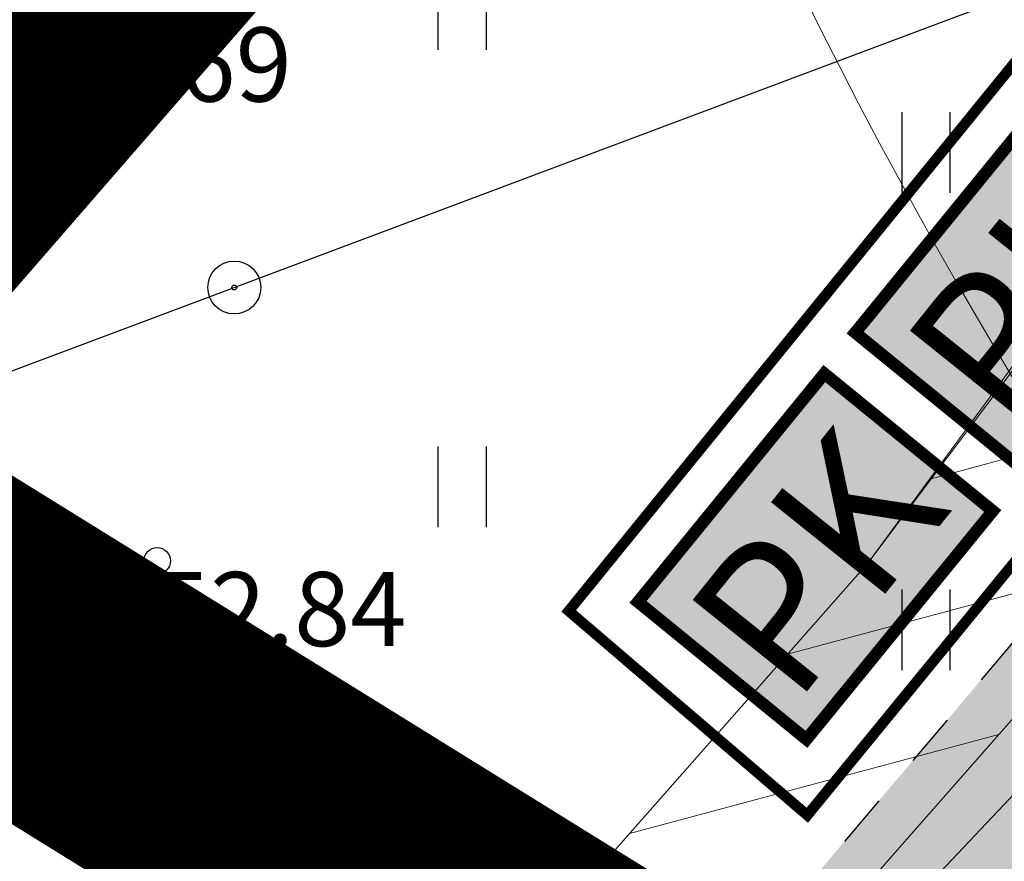
# Model space of a CAD drawing. Units: metres. Extents: x 549352 to 1099434, y 6580637 to 13163737.
# Drawn here: x 549466 to 549476, y 6581573 to 6581581 of the extents above; entities that cross this region are included whole.
import ezdxf
from ezdxf.enums import TextEntityAlignment as Align

# ---------------------------------------------------------------- set-up
doc = ezdxf.new("R2010")
doc.units = ezdxf.units.M
doc.header["$MEASUREMENT"] = 0
doc.header["$PDMODE"] = 33
doc.header["$PDSIZE"] = 0.1
doc.linetypes.add('CENTER', pattern=[50.8, 31.75, -6.35, 6.35, -6.35])
doc.linetypes.add('KRUUSKILL', pattern=[2, 1, -1])
doc.layers.get('0').update_dxf_attribs({"color": 4})
for name, color, linetype in [('38MÕÕDETUD', 1, 'Continuous'), ('HALJASTUS', 92, 'Continuous'), ('K-jäätmed', 7, 'Continuous'), ('KORGUS-EH2000', 7, 'Continuous'), ('MPOHULIIN', 1, 'Continuous'), ('opt-plan.tee', 253, 'Continuous'), ('PIIR', 240, 'Continuous'), ('POST', 7, 'Continuous'), ('RAJATIS', 113, 'Continuous'), ('SITRASS', 4, 'Continuous'), ('TEE', 7, 'Continuous')]:
    doc.layers.add(name, color=color, linetype=linetype)
doc.layers.add('MÕÕDUD', color=7, linetype='Continuous', lineweight=0)
doc.layers.add('OPT-DP-ala', color=129, linetype='CENTER', lineweight=9)
doc.styles.add('ARIAL', font='arial.ttf')
doc.styles.add('ITALIC', font='italic.shx')
doc.styles.add('SWISL', font='swissl.ttf', dxfattribs={"width": 0.99})
doc.linetypes.add('+_LINE', pattern='A,0.5,-0.2,["+",Standard,S=0.1,R=0,X=-0.1,Y=-0.05],-0.2', length=0.9)
doc.linetypes.add('MP_OHL', pattern='A,10,[138,mkm,S=1,R=0,X=0,Y=0],6,[138,mkm,S=1,R=180,X=0,Y=0],15', length=31)
doc.linetypes.add('SI_KBL', pattern='A,8,-2,4,[132,mkm,S=0.5,R=0,X=0,Y=0],4,-2', length=20)
doc.dimstyles.new('ISO-25', dxfattribs={"dimtxt": 2.5, "dimasz": 2.5, "dimexe": 1.25, "dimexo": 0.625, "dimtad": 1, "dimtxsty": 'Standard', "dimcen": 2.5, "dimadec": 0, "dimazin": 0, "dimtfac": 1, "dimtmove": 0, "dimatfit": 3, "dimfxl": 1, "dimarcsym": 0})

# ---------------------------------------------------------------- blocks, each defined once
blk = doc.blocks.new('BEPOST')
at = {"color": 0, "linetype": 'Continuous'}
for radius in [0.5, 0.0467]:
    blk.add_circle((0, 0), radius, dxfattribs=at)
blk = doc.blocks.new('HEIN')
at = {"color": 0, "linetype": 'Continuous'}
for p, q in [((-0.455, 0.761), (-0.455, -0.761)), ((0.455, 0.761), (0.455, -0.761))]:
    blk.add_line(p, q, dxfattribs=at)
blk = doc.blocks.new('RING02')
at = {"color": 0, "linetype": 'Continuous', "lineweight": -3}
blk.add_circle((0, 0), 0.25, dxfattribs=at)
blk = doc.blocks.new('*D69')
at = {"layer": 'Defpoints', "color": 0, "ltscale": 0.25, "transparency": 16777216}
for p in [(549463.3356, 6581591.1492), (549474.3467, 6581584.3234), (549468.0242, 6581574.1241)]:
    blk.add_point(p, dxfattribs=at)
at = {"layer": 'TEE', "color": 0, "lineweight": -2, "ltscale": 0.25, "transparency": 16777216}
for p, q in [((549466.9097, 6581588.9336), (549462.1457, 6581591.8868)), ((549460.5872, 6581578.7343), (549455.8232, 6581581.6875))]:
    blk.add_line(p, q, dxfattribs=at)
at = {"layer": 'TEE', "color": 7, "lineweight": -2, "ltscale": 0.25, "transparency": 16777216}
blk.add_line((549458.8572, 6581583.9247), (549461.4915, 6581588.1744), dxfattribs=at)
at = {"layer": 'TEE', "color": 7, "ltscale": 0.25, "transparency": 16777216}
for points in [[(549460.9957, 6581588.4817), (549461.9873, 6581587.867), (549463.3356, 6581591.1492)], [(549458.3614, 6581584.232), (549459.353, 6581583.6173), (549457.0131, 6581580.9499)]]:
    blk.add_solid(points, dxfattribs=at)
at = {"layer": 'TEE', "color": 7, "ltscale": 0.25, "transparency": 16777216, "insert": (549458.1656, 6581587.6635), "char_height": 2.8, "attachment_point": 5, "rotation": 58.20538, "style": 'ARIAL'}
blk.add_mtext('12,00', dxfattribs=at)
blk = doc.blocks.new('pk')
at = {"layer": 'K-jäätmed'}
blk.add_hatch(color=9, dxfattribs=at).paths.add_polyline_path([(0, 2.0416), (2.4155, 2.0416), (2.4155, 0.2599), (0, 0.2599)])
at = {"layer": 'K-jäätmed', "linetype": 'Continuous', "const_width": 0.1}
blk.add_lwpolyline([(0, 2.0416), (2.4155, 2.0416), (2.4155, 0.2599), (0, 0.2599)], close=True, dxfattribs=at)
at = {"layer": 'K-jäätmed', "style": 'SWISL', "width": 0.99}
blk.add_text('PK', height=1.2, rotation=0.48605, dxfattribs=at).set_placement((1.1742, 1.1124), align=Align.MIDDLE_CENTER)

msp = doc.modelspace()

# ---------------------------------------------------------------- hatches: boundary and pattern name
at = {"layer": 'RAJATIS', "lineweight": 15, "ltscale": 10}
h = msp.add_hatch(dxfattribs=at)
h.set_pattern_fill('ANSI31', color=6, scale=10, angle=330, style=0)
h.set_pattern_definition([(15, (-1394.0118, 67.082), (-0.32352380638, 1.20740728286), [])])
h.paths.add_polyline_path([(549501.7799, 6581589.1591), (549510.5524, 6581592.4499), (549531.2774, 6581600.1212), (549536.739, 6581606.4077), (549509.1556, 6581596.1981), (549500.3617, 6581592.8993), (549493.1545, 6581611.9066), (549478.2661, 6581594.7613), (549481.6357, 6581585.8748), (549475.5355, 6581583.5865), (549479.829, 6581580.9249), (549483.0539, 6581582.1347), (549483.8174, 6581580.1212), (549484.6511, 6581577.9358), (549486.3525, 6581576.929), (549445.0043, 6581535.9727), (549397.0452, 6581488.5175), (549390.0555, 6581482.8164, 0.021847), (549389.881, 6581482.824, 0.414214), (549387.881, 6581480.824, 0.043176), (549387.9107, 6581480.4805, 0.697569), (549391.1079, 6581478.5133), (549399.7222, 6581485.5391), (549447.8178, 6581533.1294), (549481.0684, 6581566.0381), (549493.7954, 6581558.151), (549497.4408, 6581561.1744), (549484.3608, 6581569.2966), (549489.8398, 6581574.7193), (549502.4286, 6581566.9155), (549507.8713, 6581573.1802), (549502.511, 6581587.231)])
h = msp.add_hatch(dxfattribs=at)
h.set_pattern_fill('ANSI31', color=6, scale=10, angle=330, style=0)
h.set_pattern_definition([(15, (-1678.0623, 0), (-0.32352380638, 1.20740728286), [])])
h.paths.add_polyline_path([(549455.6584, 6581555.0329), (549432.2351, 6581531.5541), (549411.4329, 6581511.4913), (549394.2248, 6581495.9788), (549382.8914, 6581484.0232), (549381.7458, 6581484.1243), (549372.6, 6581490.0169), (549356.8771, 6581479.9579), (549356.5964, 6581479.9388), (549356.5046, 6581479.9647), (549356.1403, 6581480.3983), (549355.6739, 6581481.9432), (549355.2629, 6581482.2803), (549353.9265, 6581482.6072, 1.014234), (549353.4788, 6581480.6582), (549354.0122, 6581480.5273), (549354.3445, 6581479.4264), (549355.369, 6581478.2074), (549356.3861, 6581477.9198), (549357.5237, 6581477.9973), (549372.5962, 6581487.6402), (549381.0779, 6581482.1754), (549383.6781, 6581481.946), (549395.6222, 6581494.5458), (549412.7971, 6581510.0283), (549433.6373, 6581530.128), (549457.1183, 6581553.6645), (549475.7705, 6581574.8479), (549479.1394, 6581579.3275), (549480.3697, 6581580.5197), (549478.6894, 6581581.6764), (549477.6351, 6581580.6547), (549474.2184, 6581576.1117)])
at = {"layer": 'TEE', "ltscale": 0.5}
msp.add_hatch(color=253, dxfattribs=at).paths.add_polyline_path([(549482.6447, 6581574.4733, -0.492006), (549482.3725, 6581577.9607), (549483.1427, 6581578.8708), (549480.1353, 6581580.7351), (549472.3779, 6581571.5679), (549475.0497, 6581569.307, -0.26627), (549483.3385, 6581569.9253), (549497.4459, 6581561.1802), (549499.7712, 6581563.8567)])

# ---------------------------------------------------------------- linework, layer by layer
at = {"layer": '38MÕÕDETUD', "color": 36, "linetype": 'Continuous', "const_width": 0.75}
for points in [[(549648.6074, 6581790.8246), (549463.03, 6581577.22), (549589.5987, 6581498.7605)], [(549589.5987, 6581498.7605), (549463.03, 6581577.22), (549648.6074, 6581790.8246)], [(549589.5987, 6581498.7605), (549463.03, 6581577.22), (549648.6074, 6581790.8246)]]:
    msp.add_lwpolyline(points, dxfattribs=at)
at = {"layer": 'MPOHULIIN', "linetype": 'MP_OHL', "ltscale": 0.5}
msp.add_lwpolyline([(549600.7688, 6581628.1937), (549548.8925, 6581608.774), (549509.854, 6581594.324), (549455.772, 6581574.0368)], dxfattribs=at)
at = {"layer": 'MÕÕDUD', "color": 21, "linetype": '+_LINE', "ltscale": 25}
msp.add_lwpolyline([(549572.0577, 6581790.8246, 0.017331), (549568.0059, 6581785.1059, 0.110334), (549551.2523, 6581756.2372, 0), (549544.9069, 6581725.2767, 0.105148), (549543.3522, 6581699.9847, -0.02936), (549535.37, 6581698.8986, 0.402861), (549476.4916, 6581665.9065, 0.317651), (549468.7078, 6581602.2554, 0.267594), (549492.8273, 6581561.0451, 0.137619), (549516.4068, 6581553.2281, 0.099404), (549538.3536, 6581550.5271, 0.200773), (549576.9692, 6581570.2389), (549598.2134, 6581609.8892, 0), (549620.506, 6581600.5504, 0.079741), (549640.0639, 6581592.3572, 0.111836), (549669.021, 6581592.5684, 0), (549708.5465, 6581598.2716, 0.131509), (549729.6348, 6581609.408, 0.004737), (549746.2366, 6581627.0416, 0.084871)], format="xyb", dxfattribs=at)
at = {"layer": 'OPT-DP-ala', "ltscale": 0.3, "const_width": 2.8}
msp.add_lwpolyline([(549600.1566, 6581679.4031), (549600.1566, 6581679.4031), (549494.4562, 6581557.739), (549480.9301, 6581566.1238), (549463.7331, 6581546.9086), (549414.062, 6581497.4805), (549390.7585, 6581476.3007), (549380.9258, 6581483.58), (549405.4115, 6581505.8723), (549454.5987, 6581554.8094), (549470.5736, 6581572.5437), (549463.03, 6581577.22), (549559.8742, 6581688.6904), (549600.1566, 6581679.4031)], dxfattribs=at)
at = {"layer": 'opt-plan.tee', "color": 7, "const_width": 0.1}
msp.add_lwpolyline([(549471.3953, 6581575.6589), (549475.77, 6581581.0384), (549478.0907, 6581579.1573), (549473.6478, 6581573.7303)], close=True, dxfattribs=at)
at = {"layer": 'PIIR', "color": 1, "lineweight": 0, "ltscale": 0.5, "const_width": 0.6}
msp.add_lwpolyline([(549471.0025, 6581586.3965), (549471.0025, 6581586.3965), (549463.03, 6581577.22), (549494.4562, 6581557.739), (549502.4286, 6581566.9155), (549471.0025, 6581586.3965), (549471.0025, 6581586.3965), (549471.0025, 6581586.3965)], dxfattribs=at)
at = {"layer": 'RAJATIS', "color": 6, "lineweight": 15, "flags": 128}
for points in [[(549355.2629, 6581482.2803), (549355.6739, 6581481.9432), (549356.1403, 6581480.3983), (549356.5046, 6581479.9647), (549356.5964, 6581479.9388), (549356.8771, 6581479.9579), (549372.6, 6581490.0169), (549381.7458, 6581484.1243), (549382.8914, 6581484.0232), (549394.2248, 6581495.9788), (549411.4329, 6581511.4913), (549432.2351, 6581531.5541), (549455.6584, 6581555.0329), (549474.2184, 6581576.1117), (549478.3439, 6581581.7195), (549478.3439, 6581581.7195)], [(549353.4788, 6581480.6582), (549354.0122, 6581480.5273), (549354.3445, 6581479.4264), (549355.369, 6581478.2074), (549356.3861, 6581477.9198), (549357.5237, 6581477.9973), (549372.5962, 6581487.6402), (549381.0779, 6581482.1754), (549383.6781, 6581481.946), (549395.6222, 6581494.5458), (549412.7971, 6581510.0283), (549433.6373, 6581530.128), (549457.1183, 6581553.6645), (549475.7705, 6581574.8479), (549479.1394, 6581579.3275), (549480.3697, 6581580.5197)], [(549353.4788, 6581480.6582), (549354.0122, 6581480.5273), (549354.3445, 6581479.4264), (549355.369, 6581478.2074), (549356.3861, 6581477.9198), (549357.5237, 6581477.9973), (549372.5962, 6581487.6402), (549381.0779, 6581482.1754), (549383.6781, 6581481.946), (549395.6222, 6581494.5458), (549412.7971, 6581510.0283), (549433.6373, 6581530.128), (549457.1183, 6581553.6645), (549475.7705, 6581574.8479), (549479.1394, 6581579.3275), (549480.3697, 6581580.5197)], [(549355.2629, 6581482.2803), (549355.6739, 6581481.9432), (549356.1403, 6581480.3983), (549356.5046, 6581479.9647), (549356.5964, 6581479.9388), (549356.8771, 6581479.9579), (549372.6, 6581490.0169), (549381.7458, 6581484.1243), (549382.8914, 6581484.0232), (549394.2248, 6581495.9788), (549411.4329, 6581511.4913), (549432.2351, 6581531.5541), (549455.6584, 6581555.0329), (549474.2184, 6581576.1117), (549477.056, 6581579.8847), (549477.056, 6581579.8847)]]:
    msp.add_lwpolyline(points, dxfattribs=at)
at = {"layer": 'SITRASS', "linetype": 'SI_KBL', "ltscale": 0.5, "flags": 128}
msp.add_lwpolyline([(549380.5249, 6581488.4853), (549383.45, 6581486.82), (549391.53, 6581491.53), (549412.456, 6581510.3941), (549433.2868, 6581530.4845), (549456.747, 6581554.0003), (549476.4178, 6581574.7944), (549485.9957, 6581585.8978), (549489.0871, 6581587.8055), (549495.1381, 6581593.7335), (549502.4498, 6581598.9563), (549518.8435, 6581605.6345), (549534.3361, 6581610.2197), (549545.6149, 6581615.859), (549550.4707, 6581619.2082), (549564.9369, 6581632.3825), (549569.8981, 6581636.0958), (549575.1726, 6581640.8381), (549576.635, 6581640.9783)], dxfattribs=at)
at = {"layer": 'TEE', "color": 6, "ltscale": 0.5}
msp.add_line((549559.8742, 6581688.6904), (549463.03, 6581577.22), dxfattribs=at)
at = {"layer": 'TEE', "linetype": 'KRUUSKILL', "ltscale": 0.5, "flags": 128}
msp.add_lwpolyline([(549480.1353, 6581580.7351), (549469.126, 6581567.725), (549456.436, 6581553.75), (549444.303, 6581541.554), (549432.726, 6581530.003), (549420.69, 6581518.038), (549407.137, 6581504.697), (549393.089, 6581491.985), (549391.012, 6581490.116), (549389.394, 6581488.573), (549387.884, 6581487.812), (549386.1424, 6581486.3342)], dxfattribs=at)

# ---------------------------------------------------------------- block references
at = {"layer": 'HALJASTUS', "xscale": 0.5, "yscale": 0.5, "zscale": 0.45}
for p in [(549470.3882, 6581581.3389), (549466.5837, 6581579.9875), (549474.7669, 6581579.9875), (549470.3882, 6581576.8312), (549466.5837, 6581575.4798), (549474.7669, 6581575.4798)]:
    msp.add_blockref('HEIN', p, dxfattribs=at)
at = {"layer": 'K-jäätmed', "xscale": 1.15200000042606, "yscale": 1.152000001039493, "zscale": 1.152, "rotation": 50.79419608798541}
for p in [(549475.9226, 6581576.8002), (549473.872, 6581574.2575)]:
    msp.add_blockref('pk', p, dxfattribs=at)
at = {"layer": 'KORGUS-EH2000', "linetype": 'Continuous', "xscale": 0.5, "yscale": 0.5, "zscale": 0.5}
msp.add_blockref('RING02', (549467.51, 6581576.132), dxfattribs=at)
at = {"layer": 'POST', "xscale": 0.5, "yscale": 0.5, "zscale": 0.5}
msp.add_blockref('BEPOST', (549468.238, 6581578.713), dxfattribs=at)

# ---------------------------------------------------------------- texts
at = {"layer": 'KORGUS-EH2000', "linetype": 'Continuous', "style": 'ITALIC'}
for s, p in [('52.69', (549466.3953, 6581580.4688)), ('52.84', (549467.4776, 6581575.3267))]:
    msp.add_text(s, height=0.7, dxfattribs=at).set_placement(p)

# ---------------------------------------------------------------- dimensions: what is measured, and where the dimension line sits
at = {"layer": 'TEE', "ltscale": 0.25}
dim = msp.add_linear_dim(base=(549463.3356, 6581591.1492), p1=(549468.0242, 6581574.1241), p2=(549474.3467, 6581584.3234), angle=58.20538, dimstyle='ISO-25', override={"dimscale": 14, "dimtxt": 0.2, "dimasz": 0.25, "dimexe": 0.1, "dimgap": 0.0625, "dimzin": 0, "dimtxsty": 'ARIAL', "dimclrd": 7, "dimclrt": 7}, dxfattribs=at)
dim.commit()
dim.dimension.update_dxf_attribs({"geometry": '*D69', "text_midpoint": (549460.3395, 6581586.316), "dimtype": 161})

doc.saveas('drawing.dxf')
